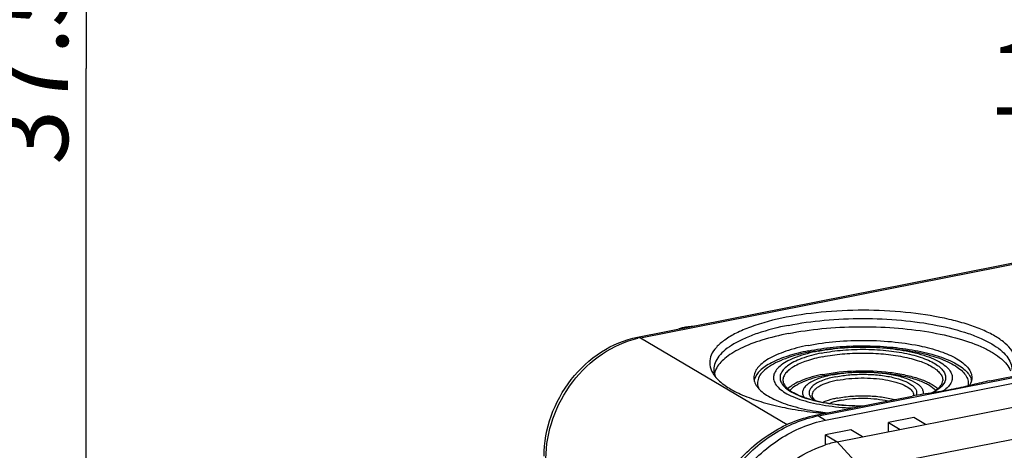
# Model space of a CAD drawing. Units: millimetres. Extents: x 0 to 420, y 0 to 297.
# Drawn here: x 339 to 373, y 242 to 257 of the extents above; entities that cross this region are included whole.
import ezdxf

# ---------------------------------------------------------------- set-up
doc = ezdxf.new("R2010")
doc.units = ezdxf.units.MM
doc.header["$LTSCALE"] = 23.1
doc.layers.get('0').update_dxf_attribs({"linetype": 'CONTINUOUS'})
for name, color, linetype in [('2D-BEMASSUNG', 7, 'CONTINUOUS'), ('BEZUGSACHSEN', 7, 'CONTINUOUS'), ('NOTIZ', 7, 'CONTINUOUS'), ('RUNDUNGEN', 7, 'CONTINUOUS')]:
    doc.layers.add(name, color=color, linetype=linetype)
doc.styles.get("Standard").update_dxf_attribs({"font": 'txt', "width": 0.7})
doc.dimstyles.new('DIMSTYLE_9', dxfattribs={"dimtxt": 2.5, "dimasz": 3.5, "dimexe": 1.5, "dimexo": 0, "dimtad": 1, "dimdsep": 46, "dimtxsty": 'STANDARD', "dimblk": '_FILLED', "dimblk1": '_FILLED', "dimblk2": '_FILLED', "dimcen": 0.09, "dimclrt": 5, "dimazin": 2, "dimtp": 0.3, "dimtm": 0.3, "dimtfac": 1, "dimtofl": 0, "dimtmove": 0, "dimatfit": 3, "dimldrblk": '_FILLED', "dimfxl": 1, "dimtolj": 1, "dimarcsym": 0})

# ---------------------------------------------------------------- blocks, each defined once
blk = doc.blocks.new('_FILLED')
at = {"color": 0, "linetype": 'BYBLOCK'}
blk.add_solid([(0, 0), (-1, 0.125), (-1, -0.125)], dxfattribs=at)
blk = doc.blocks.new('*D24')
at = {"layer": '2D-BEMASSUNG', "color": 2, "linetype": 'CONTINUOUS'}
for p, q in [((315.979, 274.023), (342.687, 274.023)), ((341.187, 274.023), (341.187, 255.273)), ((341.187, 236.523), (341.187, 255.273)), ((326.229, 236.523), (342.687, 236.523))]:
    blk.add_line(p, q, dxfattribs=at)
at = {"layer": '2D-BEMASSUNG', "color": 2, "linetype": 'CONTINUOUS', "xscale": 3.5, "yscale": 3.5, "zscale": 3.5}
for p, rotation in [((341.187, 274.023), 90), ((341.187, 236.523), 270)]:
    blk.add_blockref('_FILLED', p, dxfattribs=dict(at, rotation=rotation))
at = {"layer": '2D-BEMASSUNG', "color": 5, "linetype": 'CONTINUOUS', "insert": (338.062, 255.273), "char_height": 2.5, "width": 10.44643, "attachment_point": 2, "rotation": 90, "line_spacing_factor": 0.9}
blk.add_mtext('37.5', dxfattribs=at)

msp = doc.modelspace()

# ---------------------------------------------------------------- linework, layer by layer
at = {"color": 7, "linetype": 'CONTINUOUS'}
for p, q in [((360.1569, 246.0275), (390.6843, 252.0556)), ((366.6288, 243.17), (397.1562, 249.1981)), ((367.0288, 242.4214), (397.5562, 248.4495)), ((367.8788, 241.4898), (398.4062, 247.5179)), ((372.2726, 244.5217), (380.2099, 246.0891)), ((366.2819, 243.3388), (369.6011, 243.9942)), ((366.2936, 243.4333), (366.3112, 243.4314)), ((369.6599, 243.2569), (368.7938, 243.0858)), ((370.0599, 243.0199), (369.6599, 243.2569)), ((368.7938, 242.7699), (368.7938, 243.0858)), ((368.7938, 243.0858), (369.1938, 242.8489)), ((367.4948, 242.8293), (366.6288, 242.6583)), ((366.6288, 242.3176), (366.6288, 242.6583)), ((366.6288, 242.6583), (367.0288, 242.4214)), ((367.8948, 242.5924), (367.4948, 242.8293))]:
    msp.add_line(p, q, dxfattribs=at)
at = {"color": 9, "linetype": 'CONTINUOUS'}
for p, q in [((360.2538, 246.0068), (390.7812, 252.0349)), ((360.2538, 246.0068), (365.305, 243.0145)), ((366.3788, 243.3181), (366.6288, 243.17)), ((367.0288, 242.4214), (367.8788, 241.4898))]:
    msp.add_line(p, q, dxfattribs=at)
for centre, radius, start, end in [((360.8695, 242.8895), 3.1775, 101.1731, 102.75621), ((369.4929, 244.1288), 0.2678, 335.81869, 338.93248), ((367.1582, 239.3715), 4.0228, 101.17198, 102.42802)]:
    msp.add_arc(centre, radius, start, end, dxfattribs=at)
at = {"color": 7, "linetype": 'CONTINUOUS'}
for centre, radius, start, end in [((363.5488, 244.5811), 0.7737, 154.22569, 156.17418), ((363.9853, 245.6281), 1.5025, 224.90162, 225.85845), ((364.6379, 244.4369), 0.48, 162.89401, 167.82892), ((371.1794, 244.4369), 0.4799, 12.17066, 17.10586), ((369.5369, 244.0212), 0.1217, 352.4936, 359.98694), ((367.8455, 250.9702), 7.3045, 263.67317, 264.48575), ((367.9007, 251.5875), 7.9243, 264.51708, 270.18762), ((367.6702, 251.9122), 8.5493, 260.80337, 261.34296), ((367.8134, 257.2472), 13.8972, 263.79482, 265.03403), ((367.739, 252.3705), 9.0128, 261.34931, 263.32384), ((367.7534, 238.7769), 3.7158, 101.24627, 108.09869)]:
    msp.add_arc(centre, radius, start, end, dxfattribs=at)
for points, knots in [([(365.274, 246.7096), (364.856, 246.627), (364.2667, 246.4763), (363.5673, 246.1819), (363.1688, 245.9513), (362.8721, 245.7012), (362.6826, 245.4308), (362.6172, 245.1395), (362.6642, 244.9543), (362.7026, 244.8703)], [0, 0, 0, 0, 0.3628297, 0.5149307, 0.6450972, 0.7534996, 0.8431241, 0.9213548, 1, 1, 1, 1]), ([(373.1167, 244.8748), (373.1522, 244.9536), (373.1966, 245.1252), (373.147, 245.3959), (372.9877, 245.6507), (372.7326, 245.8883), (372.3868, 246.1096), (371.9556, 246.312), (371.4465, 246.4923), (370.6463, 246.7062), (369.5261, 246.8877), (368.1053, 246.9726), (366.6695, 246.9238), (365.7257, 246.7988), (365.274, 246.7096)], [0, 0, 0, 0, 0.0294075, 0.0584521, 0.0910723, 0.1299195, 0.1762198, 0.2302385, 0.291651, 0.3597493, 0.5118427, 0.6768082, 0.8433444, 1, 1, 1, 1]), ([(365.3461, 246.4319), (365.7544, 246.5125), (366.607, 246.6292), (367.9086, 246.686), (369.2105, 246.6292), (370.4254, 246.4626), (371.3403, 246.2333), (371.9604, 245.9953), (372.3346, 245.8073), (372.6354, 245.6041), (372.8585, 245.3872), (372.9999, 245.157), (373.0336, 244.9915), (373.0336, 244.9139)], [0, 0, 0, 0, 0.1503734, 0.3102928, 0.4702226, 0.6205871, 0.7527615, 0.809906, 0.8603024, 0.9037625, 0.9406069, 0.9719414, 1, 1, 1, 1]), ([(365.3461, 246.4319), (364.9873, 246.361), (364.4769, 246.2333), (363.8569, 245.9953), (363.4827, 245.8073), (363.1819, 245.6041), (362.9587, 245.3872), (362.8175, 245.157), (362.7837, 244.9915), (362.7837, 244.9139)], [0, 0, 0, 0, 0.3483841, 0.4989815, 0.6317992, 0.7463525, 0.8434642, 0.9260465, 1, 1, 1, 1]), ([(365.3461, 246.15), (365.7279, 246.2254), (366.5245, 246.3373), (367.7437, 246.401), (368.9728, 246.364), (370.1395, 246.229), (371.1756, 246.004), (371.9215, 245.7413), (372.3986, 245.4859), (372.732, 245.2486), (372.9274, 245.0229), (372.9898, 244.8608)], [0, 0, 0, 0, 0.144733, 0.2986306, 0.4536387, 0.6015712, 0.7348551, 0.8472909, 0.8944662, 0.9353769, 1, 1, 1, 1]), ([(356.9392, 241.9272), (356.9392, 242.3939), (357.1139, 243.3443), (357.8089, 244.6027), (358.8476, 245.5717), (359.7171, 245.9406), (360.1569, 246.0275)], [0, 0, 0, 0, 0.2505047, 0.5069971, 0.7594031, 1, 1, 1, 1]), ([(365.3461, 246.15), (365.0392, 246.0894), (364.4763, 245.9519), (363.8267, 245.7076), (363.4067, 245.477), (363.1038, 245.2611), (362.9219, 245.062), (362.8521, 244.9175)], [0, 0, 0, 0, 0.3289546, 0.6081648, 0.7268716, 0.831233, 1, 1, 1, 1]), ([(366.0336, 245.7427), (365.7711, 245.6909), (365.3976, 245.5974), (364.9439, 245.4232), (364.6701, 245.2857), (364.45, 245.137), (364.2868, 244.9783), (364.1834, 244.8099), (364.1586, 244.6888), (364.1586, 244.632)], [0, 0, 0, 0, 0.3483864, 0.4989866, 0.6317947, 0.7463545, 0.8434627, 0.9260448, 1, 1, 1, 1]), ([(366.0336, 245.7427), (366.3475, 245.8047), (367.0031, 245.8925), (368.0018, 245.9296), (368.9936, 245.8758), (369.6394, 245.7766), (369.9458, 245.7088)], [0, 0, 0, 0, 0.2438418, 0.5031048, 0.7607933, 1, 1, 1, 1]), ([(366.0336, 245.5548), (366.3169, 245.6107), (366.9079, 245.6933), (367.8121, 245.739), (368.7223, 245.7091), (369.5835, 245.6059), (370.3441, 245.4356), (370.8882, 245.2376), (371.2316, 245.0453), (371.4676, 244.8678), (371.6014, 244.6976), (371.6381, 244.5781)], [0, 0, 0, 0, 0.1458863, 0.3010198, 0.4570637, 0.6055587, 0.7387232, 0.85026, 0.8967276, 0.9368279, 1, 1, 1, 1]), ([(366.0961, 245.5177), (366.3967, 245.5771), (367.0246, 245.6616), (367.9813, 245.6983), (368.9331, 245.6487), (369.8111, 245.5163), (370.463, 245.3379), (370.8937, 245.1541), (371.1451, 245.0108), (371.3389, 244.8565), (371.4723, 244.6919), (371.5397, 244.5163), (371.5346, 244.3973), (371.5215, 244.3426)], [0, 0, 0, 0, 0.1538511, 0.3174422, 0.4802406, 0.6317463, 0.7626844, 0.8182722, 0.8665606, 0.9075672, 0.9420245, 0.9717712, 1, 1, 1, 1]), ([(366.3709, 245.5429), (366.6717, 245.6023), (367.3003, 245.6802), (368.2481, 245.6945), (369.1626, 245.6106), (369.8589, 245.4604), (370.3249, 245.2898), (370.5955, 245.1527), (370.8012, 245.0021), (370.9384, 244.8385), (370.9979, 244.6588), (370.9644, 244.4757), (370.848, 244.3077), (370.7361, 244.2151), (370.6712, 244.1697)], [0, 0, 0, 0, 0.1654758, 0.3409004, 0.5107637, 0.6603021, 0.7237217, 0.7782127, 0.8235257, 0.860498, 0.891794, 0.9222809, 0.9572414, 1, 1, 1, 1]), ([(369.9458, 245.7088), (370.1874, 245.6553), (370.6202, 245.5358), (371.1079, 245.3185), (371.3951, 245.1132), (371.5432, 244.9611), (371.6365, 244.8004), (371.6586, 244.686), (371.6586, 244.632)], [0, 0, 0, 0, 0.3470448, 0.6285337, 0.7428773, 0.8404574, 0.9242651, 1, 1, 1, 1]), ([(366.0336, 245.5548), (365.7952, 245.5077), (365.3612, 245.4005), (364.8641, 245.2066), (364.5514, 245.0219), (364.3352, 244.8514), (364.2137, 244.6904), (364.1792, 244.5781)], [0, 0, 0, 0, 0.3364698, 0.6177419, 0.7352956, 0.8372684, 1, 1, 1, 1]), ([(366.0961, 245.5177), (365.8068, 245.4606), (365.3992, 245.3562), (364.916, 245.1519), (364.6416, 244.9918), (364.4382, 244.8182), (364.3097, 244.6304), (364.2685, 244.4279), (364.304, 244.3004), (364.3319, 244.2425)], [0, 0, 0, 0, 0.3634027, 0.5154776, 0.6454106, 0.7534216, 0.8426586, 0.9208158, 1, 1, 1, 1]), ([(366.3709, 245.5429), (366.1183, 245.493), (365.7632, 245.4016), (365.3449, 245.2206), (365.1112, 245.079), (364.942, 244.9254), (364.8413, 244.7579), (364.8231, 244.5779), (364.8927, 244.4041), (365.0352, 244.2454), (365.2432, 244.0988), (365.5135, 243.9655), (365.8405, 243.8478), (366.2169, 243.7485), (366.7886, 243.6411), (367.239, 243.5998), (367.5473, 243.5874)], [0, 0, 0, 0, 0.1556233, 0.2202086, 0.2749385, 0.3200418, 0.3572218, 0.3904289, 0.4253941, 0.4669878, 0.5177446, 0.5784042, 0.6486322, 0.7274545, 0.8134715, 1, 1, 1, 1]), ([(362.7026, 244.8703), (362.7065, 244.8618), (362.723, 244.8275), (362.7418, 244.7943), (362.7571, 244.7699)], [0, 0, 0, 0, 0.2444468, 1, 1, 1, 1]), ([(362.7571, 244.7699), (362.768, 244.7525), (362.8167, 244.6804), (362.8742, 244.6145), (362.921, 244.5674)], [0, 0, 0, 0, 0.2366993, 1, 1, 1, 1]), ([(362.8411, 244.8936), (362.8369, 244.8841), (362.8212, 244.8465), (362.8087, 244.8076), (362.8015, 244.7781)], [0, 0, 0, 0, 0.2552404, 1, 1, 1, 1]), ([(364.1586, 244.632), (364.1586, 244.5982), (364.164, 244.5527), (364.1758, 244.5089), (364.1792, 244.4979)], [0, 0, 0, 0, 0.7452654, 1, 1, 1, 1]), ([(366.5336, 244.7417), (366.286, 244.6928), (365.9403, 244.6025), (365.5433, 244.4159), (365.3896, 244.3093), (365.3283, 244.2524)], [0, 0, 0, 0, 0.5767239, 0.8089452, 1, 1, 1, 1]), ([(366.5961, 244.7047), (366.4621, 244.6783), (366.2121, 244.6189), (365.8735, 244.5022), (365.6028, 244.3667), (365.457, 244.2541), (365.4024, 244.1942)], [0, 0, 0, 0, 0.3115959, 0.5852947, 0.8151382, 1, 1, 1, 1]), ([(366.8709, 244.7299), (366.6979, 244.6957), (366.4549, 244.633), (366.1698, 244.508), (366.0119, 244.4104), (365.899, 244.3044), (365.8344, 244.1882), (365.8287, 244.0642), (365.8626, 243.991), (365.8851, 243.9574)], [0, 0, 0, 0, 0.3669104, 0.518497, 0.6463682, 0.751286, 0.8377481, 0.9159522, 1, 1, 1, 1]), ([(366.5336, 244.7417), (366.9063, 244.8153), (367.6794, 244.8913), (368.6365, 244.8527), (369.3635, 244.7339), (369.8272, 244.611), (370.2032, 244.4585), (370.4108, 244.3251), (370.4897, 244.2518)], [0, 0, 0, 0, 0.279488, 0.5687221, 0.7021335, 0.8208433, 0.9208144, 1, 1, 1, 1]), ([(366.5961, 244.7047), (366.9626, 244.7771), (367.7217, 244.8496), (368.6589, 244.8064), (369.3648, 244.683), (369.8076, 244.5574), (370.1591, 244.4033), (370.3477, 244.268), (370.4148, 244.1942)], [0, 0, 0, 0, 0.2835855, 0.5758669, 0.7093855, 0.8268811, 0.9242932, 1, 1, 1, 1]), ([(366.8709, 244.7299), (367.0426, 244.7638), (367.4013, 244.8121), (367.948, 244.8333), (368.4919, 244.8051), (368.9944, 244.7299), (369.4196, 244.6135), (369.7085, 244.4809), (369.8701, 244.3537), (369.9473, 244.2598), (369.987, 244.1597), (369.985, 244.0916), (369.9779, 244.0602)], [0, 0, 0, 0, 0.1536918, 0.3171159, 0.4797958, 0.6312759, 0.7623201, 0.866251, 0.9074016, 0.9419904, 0.9718086, 1, 1, 1, 1]), ([(371.6586, 244.632), (371.6586, 244.5982), (371.6533, 244.5527), (371.6415, 244.5089), (371.6381, 244.4979)], [0, 0, 0, 0, 0.7452654, 1, 1, 1, 1]), ([(362.9389, 244.5498), (363.0524, 244.4396), (363.3408, 244.2326), (363.8625, 243.9805), (364.5034, 243.7618), (364.9732, 243.6488), (365.2241, 243.598)], [0, 0, 0, 0, 0.1897609, 0.4213455, 0.6930794, 1, 1, 1, 1]), ([(364.1792, 244.4979), (364.2172, 244.3744), (364.3581, 244.1991), (364.6053, 244.0178), (364.9663, 243.8214), (365.5367, 243.6217), (366.0324, 243.5167), (366.3039, 243.4728)], [0, 0, 0, 0, 0.1588336, 0.2603716, 0.3783484, 0.6619216, 1, 1, 1, 1]), ([(365.1586, 244.538), (365.1586, 244.512), (365.1684, 244.4552), (365.2125, 244.3705), (365.2881, 244.2832), (365.3957, 244.1946), (365.5354, 244.1081), (365.7749, 243.9916), (365.9759, 243.9237), (366.1186, 243.8833)], [0, 0, 0, 0, 0.0638126, 0.1389563, 0.2322109, 0.3459282, 0.480544, 0.6353646, 1, 1, 1, 1]), ([(370.2706, 244.1054), (370.3318, 244.1385), (370.439, 244.2045), (370.565, 244.317), (370.6411, 244.4274), (370.6586, 244.5043), (370.6586, 244.538)], [0, 0, 0, 0, 0.3449534, 0.6212775, 0.8327232, 1, 1, 1, 1]), ([(371.6381, 244.4979), (371.6343, 244.4857), (371.6168, 244.4357), (371.5918, 244.3884), (371.5699, 244.3546)], [0, 0, 0, 0, 0.2402329, 1, 1, 1, 1]), ([(366.1586, 244.0212), (366.1586, 244.0085), (366.165, 243.9702), (366.2065, 243.9048), (366.2538, 243.8628), (366.2835, 243.8402)], [0, 0, 0, 0, 0.1678934, 0.5045245, 1, 1, 1, 1]), ([(367.0336, 243.9287), (366.988, 243.9197), (366.8217, 243.8833), (366.6576, 243.8335), (366.5438, 243.785)], [0, 0, 0, 0, 0.2732246, 1, 1, 1, 1]), ([(367.0336, 243.9287), (367.1944, 243.9605), (367.5305, 244.0035), (368.0396, 244.0158), (368.5372, 243.9781), (368.8569, 243.9176), (369.0052, 243.8768)], [0, 0, 0, 0, 0.247507, 0.510318, 0.7678316, 1, 1, 1, 1]), ([(367.1586, 243.8547), (367.2886, 243.8803), (367.5601, 243.9161), (367.973, 243.9295), (368.3808, 243.9042), (368.6451, 243.8603), (368.7696, 243.8305)], [0, 0, 0, 0, 0.2450719, 0.50556, 0.7632096, 1, 1, 1, 1]), ([(365.2241, 243.598), (365.3095, 243.5807), (365.664, 243.5135), (366.0216, 243.4633), (366.2936, 243.4333)], [0, 0, 0, 0, 0.2415856, 1, 1, 1, 1]), ([(366.1186, 243.8833), (366.1884, 243.8636), (366.4917, 243.7862), (366.8017, 243.7367), (367.0405, 243.7102)], [0, 0, 0, 0, 0.2318645, 1, 1, 1, 1]), ([(367.1586, 243.8547), (367.1232, 243.8477), (366.9926, 243.8194), (366.8638, 243.7815), (366.7732, 243.7456)], [0, 0, 0, 0, 0.2702802, 1, 1, 1, 1]), ([(362.1982, 238.1277), (362.1982, 238.7206), (362.4207, 239.9285), (363.3037, 241.5281), (364.6219, 242.7595), (365.7247, 243.2287), (366.2819, 243.3388)], [0, 0, 0, 0, 0.2505451, 0.5074304, 0.7600055, 1, 1, 1, 1]), ([(362.5151, 237.8941), (362.5151, 238.4933), (362.742, 239.7169), (363.6356, 241.3376), (364.9632, 242.5839), (366.0717, 243.06), (366.6288, 243.17)], [0, 0, 0, 0, 0.2507126, 0.5091542, 0.7624092, 1, 1, 1, 1]), ([(363.4099, 238.2001), (363.4566, 238.6557), (363.6908, 239.5661), (364.3919, 240.7786), (365.3756, 241.7469), (366.1837, 242.1733), (366.5991, 242.3089)], [0, 0, 0, 0, 0.2514443, 0.50794, 0.7600979, 1, 1, 1, 1])]:
    msp.add_open_spline(points, degree=3, knots=knots, dxfattribs=at)
at = {"color": 9, "linetype": 'CONTINUOUS'}
for points, knots in [([(357.0062, 241.8417), (357.0062, 242.3066), (357.1792, 243.2561), (357.8629, 244.5196), (358.8819, 245.5023), (359.7359, 245.8908), (360.1679, 245.9886)], [0, 0, 0, 0, 0.2502476, 0.5082723, 0.7616284, 1, 1, 1, 1]), ([(360.1569, 246.0275), (360.1646, 246.029), (360.1982, 246.0319), (360.2317, 246.0199), (360.2538, 246.0068)], [0, 0, 0, 0, 0.2341553, 1, 1, 1, 1]), ([(366.4836, 245.4761), (366.2522, 245.4304), (365.9266, 245.3468), (365.542, 245.1819), (365.3258, 245.0529), (365.1677, 244.9129), (365.0711, 244.7607), (365.0478, 244.597), (365.083, 244.4965), (365.1084, 244.4507)], [0, 0, 0, 0, 0.3649243, 0.5168807, 0.6460732, 0.7529161, 0.841046, 0.9190903, 1, 1, 1, 1]), ([(366.5336, 245.3525), (366.3411, 245.3145), (365.9954, 245.2275), (365.6043, 245.0648), (365.3723, 244.9084), (365.2526, 244.792), (365.1768, 244.6685), (365.1587, 244.5797), (365.1587, 244.538)], [0, 0, 0, 0, 0.348513, 0.6316595, 0.7462619, 0.8434034, 0.9260205, 1, 1, 1, 1]), ([(366.4836, 245.4761), (366.7276, 245.5243), (367.2374, 245.5919), (368.0129, 245.6183), (368.7807, 245.5729), (369.4818, 245.4591), (369.9959, 245.3082), (370.3276, 245.1534), (370.5151, 245.0339), (370.6538, 244.9057), (370.7407, 244.7683), (370.7688, 244.6222), (370.7456, 244.5293), (370.7268, 244.4867)], [0, 0, 0, 0, 0.1565596, 0.3229844, 0.4878836, 0.6399751, 0.7694686, 0.8235659, 0.8699562, 0.9089017, 0.941598, 0.9706603, 1, 1, 1, 1]), ([(366.5336, 245.3525), (366.7527, 245.3958), (367.2102, 245.4584), (367.9086, 245.4889), (368.6071, 245.4584), (369.2594, 245.3691), (369.8219, 245.2275), (370.2131, 245.0648), (370.445, 244.9084), (370.5647, 244.792), (370.6405, 244.6685), (370.6586, 244.5797), (370.6586, 244.538)], [0, 0, 0, 0, 0.1503947, 0.3103338, 0.4702875, 0.6206726, 0.7528661, 0.8602843, 0.9037491, 0.9406, 0.9719376, 1, 1, 1, 1]), ([(366.9836, 244.6631), (366.8254, 244.6318), (366.6036, 244.5744), (366.345, 244.4585), (366.2042, 244.3681), (366.1059, 244.2698), (366.0542, 244.1611), (366.0602, 244.0466), (366.098, 243.9816), (366.1217, 243.9514)], [0, 0, 0, 0, 0.3684197, 0.5193977, 0.6457232, 0.7485816, 0.8334647, 0.912271, 1, 1, 1, 1]), ([(366.9836, 244.6631), (367.1406, 244.6941), (367.4686, 244.7378), (367.9679, 244.7554), (368.4627, 244.727), (368.9164, 244.655), (369.2949, 244.5453), (369.5476, 244.421), (369.6824, 244.302), (369.7422, 244.2142), (369.7652, 244.1208), (369.7535, 244.0603), (369.7428, 244.0325)], [0, 0, 0, 0, 0.1558599, 0.321564, 0.4859474, 0.6379435, 0.7679047, 0.8691691, 0.9086948, 0.9418541, 0.9710475, 1, 1, 1, 1]), ([(367.0336, 244.5395), (367.164, 244.5652), (367.436, 244.6035), (367.8523, 244.6252), (368.272, 244.6126), (368.6704, 244.5664), (369.0242, 244.4899), (369.3141, 244.3868), (369.5261, 244.2653), (369.6223, 244.1547), (369.6437, 244.0993)], [0, 0, 0, 0, 0.1447471, 0.2986965, 0.4537268, 0.6016899, 0.7349985, 0.8474558, 0.9353659, 1, 1, 1, 1]), ([(365.1084, 244.4507), (365.1429, 244.3884), (365.2516, 244.2656), (365.4759, 244.115), (365.7717, 243.9796), (365.9958, 243.9074), (366.1178, 243.8737)], [0, 0, 0, 0, 0.1802694, 0.4057151, 0.6798592, 1, 1, 1, 1]), ([(367.0336, 244.5395), (366.9111, 244.5153), (366.6911, 244.4599), (366.4422, 244.3564), (366.2947, 244.2568), (366.2184, 244.1828), (366.1702, 244.1042), (366.1586, 244.0477), (366.1586, 244.0212)], [0, 0, 0, 0, 0.3484951, 0.6316762, 0.7462426, 0.8434095, 0.9260174, 1, 1, 1, 1]), ([(370.7268, 244.4867), (370.6941, 244.4125), (370.5708, 244.2646), (370.4133, 244.1631), (370.3208, 244.1128)], [0, 0, 0, 0, 0.4351351, 1, 1, 1, 1]), ([(366.1217, 243.9514), (366.1283, 243.9429), (366.1584, 243.9076), (366.1936, 243.8768), (366.222, 243.8552)], [0, 0, 0, 0, 0.231122, 1, 1, 1, 1]), ([(369.6437, 244.0993), (369.6461, 244.0929), (369.6546, 244.0677), (369.6586, 244.0409), (369.6586, 244.0212)], [0, 0, 0, 0, 0.2572662, 1, 1, 1, 1]), ([(366.1178, 243.8737), (366.3919, 243.798), (366.9851, 243.6914), (367.5856, 243.6575), (367.9015, 243.6572)], [0, 0, 0, 0, 0.4737234, 1, 1, 1, 1]), ([(362.2651, 238.0422), (362.2651, 238.6333), (362.4859, 239.8403), (363.3576, 241.445), (364.656, 242.6901), (365.7432, 243.179), (366.2924, 243.3)], [0, 0, 0, 0, 0.2503384, 0.5084563, 0.7617973, 1, 1, 1, 1]), ([(366.2819, 243.3388), (366.2896, 243.3403), (366.3232, 243.3432), (366.3567, 243.3311), (366.3788, 243.3181)], [0, 0, 0, 0, 0.2341553, 1, 1, 1, 1])]:
    msp.add_open_spline(points, degree=3, knots=knots, dxfattribs=at)
at = {"color": 7, "linetype": 'CONTINUOUS'}
for points in [[(362.7837, 244.9139), (362.7837, 244.8693), (362.7887, 244.8246), (362.7984, 244.7811)], [(362.7984, 244.7811), (362.8056, 244.7484), (362.8155, 244.7163), (362.8275, 244.6851)]]:
    msp.add_open_spline(points, degree=3, dxfattribs=at)
at = {"layer": 'BEZUGSACHSEN', "color": 9, "linetype": 'CONTINUOUS'}
msp.add_line((366.3788, 243.3181), (396.9062, 249.3462), dxfattribs=at)
at = {"layer": 'BEZUGSACHSEN', "color": 7, "linetype": 'CONTINUOUS'}
for points, knots in [([(372.2732, 244.5218), (372.1771, 244.5028), (371.9803, 244.4564), (371.5692, 244.3531), (371.2513, 244.2802), (371.0336, 244.2372)], [0, 0, 0, 0, 0.2311363, 0.4766894, 1, 1, 1, 1]), ([(371.0336, 244.2372), (370.802, 244.1915), (370.3239, 244.1122), (369.8443, 244.0422), (369.6007, 243.9941)], [0, 0, 0, 0, 0.4874725, 1, 1, 1, 1])]:
    msp.add_open_spline(points, degree=3, knots=knots, dxfattribs=at)
at = {"layer": 'RUNDUNGEN', "color": 7, "linetype": 'CONTINUOUS'}
msp.add_open_spline([(361.5727, 246.3105), (361.616, 246.3259), (361.7883, 246.3804), (361.9691, 246.4086), (362.1038, 246.4124)], degree=3, knots=[0, 0, 0, 0, 0.2545141, 1, 1, 1, 1], dxfattribs=at)

# ---------------------------------------------------------------- texts
at = {"layer": 'NOTIZ', "color": 5, "linetype": 'CONTINUOUS', "insert": (376.9568, 256.1801), "char_height": 2.5, "width": 6.428571, "attachment_point": 3, "line_spacing_factor": 0.9}
msp.add_mtext('1:2', dxfattribs=at)

# ---------------------------------------------------------------- dimensions: what is measured, and where the dimension line sits
at = {"layer": '2D-BEMASSUNG', "color": 2, "linetype": 'CONTINUOUS'}
dim = msp.add_linear_dim(base=(341.1865, 236.5231), p1=(315.9786, 274.0231), p2=(326.2286, 236.5231), angle=270, dimstyle='DIMSTYLE_9', dxfattribs=at)
dim.commit()
dim.dimension.update_dxf_attribs({"geometry": '*D24', "text_midpoint": (341.1865, 254.916), "dimtype": 160})

doc.saveas('drawing.dxf')
